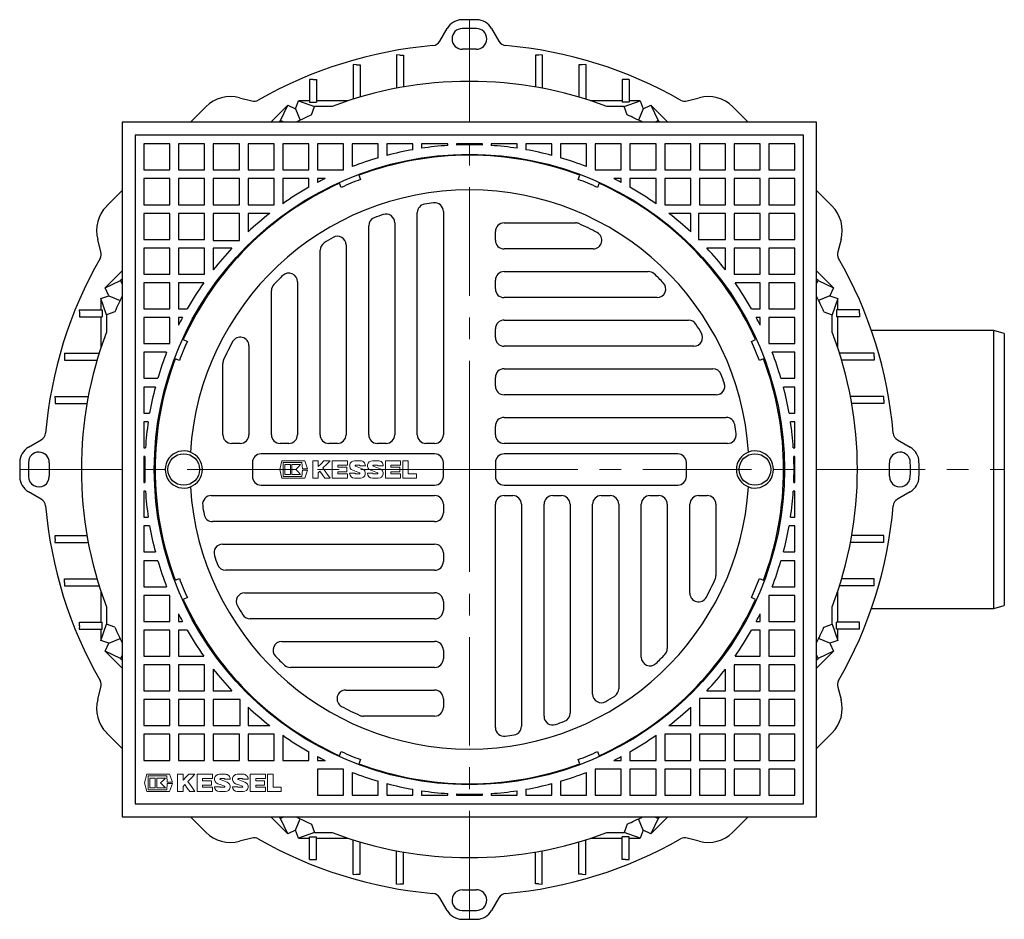
# Model space of a CAD drawing. Units: millimetres. Extents: x 8741 to 11259, y 7941 to 10418.
# Drawn here: x 9741 to 10308, y 7941 to 8459 of the extents above; entities that cross this region are included whole.
import ezdxf

# ---------------------------------------------------------------- set-up
doc = ezdxf.new("R2010")
doc.units = ezdxf.units.MM
doc.header["$LTSCALE"] = 10
doc.linetypes.add('MITTE', pattern=[2, 1.25, -0.25, 0.25, -0.25])

# ---------------------------------------------------------------- blocks, each defined once
blk = doc.blocks.new('KES_Logo 2D 2011')
at = {"color": 0, "linetype": 'ByBlock', "lineweight": -2}
for points in [[(57.7, 20), (5.2, 20), (0, 0), (5.2, -20), (57.7, -20), (64.3, -1.7), (52.3, -1.7), (51.3, -16), (8.3, -16), (8.3, 16), (51.3, 16), (52.3, 1.7), (64.3, 1.7)], [(24.6, -11.2), (24.6, 11.2), (12.1, 11.2), (12.1, -11.2)], [(48.3, -11.2), (42.7, -5.6), (37.1, 0), (42.7, 5.6), (48.3, 11.2), (28.3, 11.2), (28.3, -11.2)], [(102.1, 20), (95.4, 13.3), (88.7, 6.6), (88.7, 20), (76.2, 20), (76.2, -20), (88.7, -20), (88.7, -8), (92.8, -3.9), (98.4, -12), (104, -20), (116.2, -20), (108, -8.2), (99.8, 3.5), (108, 11.7), (116.2, 20)], [(156.2, 10), (156.2, 20), (121.2, 20), (121.2, -20), (156.2, -20), (156.2, -10), (133.7, -10), (133.7, -5), (154.4, -5), (154.4, 5), (133.7, 5), (133.7, 10)], [(278.6, 10), (278.6, 20), (243.6, 20), (243.6, -20), (278.6, -20), (278.6, -10), (256, -10), (256, -5), (276.7, -5), (276.7, 5), (256, 5), (256, 10)], [(315, -10), (296, -10), (296, 20), (283.6, 20), (283.6, -20), (315, -20)]]:
    blk.add_lwpolyline(points, close=True, dxfattribs=at)
for points in [[(197.4, 8.8, 0.414215), (186.2, 20), (172.5, 20, 0.835177), (168.5, -1.8), (176.3, -4.7), (184.1, -7.6, -0.835244), (183.7, -10), (175, -10, -0.414213), (173.7, -8.8), (161.2, -8.8, 0.414207), (172.5, -20), (186.2, -20, 0.835178), (190.1, 1.8), (182.3, 4.7), (174.5, 7.6, -0.835102), (175, 10), (183.7, 10, -0.414146), (184.9, 8.8)], [(238.6, 8.8, 0.414215), (227.3, 20), (213.6, 20, 0.835177), (209.7, -1.8), (217.5, -4.7), (225.3, -7.6, -0.835244), (224.8, -10), (216.1, -10, -0.414213), (214.9, -8.8), (202.4, -8.8, 0.414207), (213.6, -20), (227.3, -20, 0.835178), (231.3, 1.8), (223.5, 4.7), (215.7, 7.6, -0.835102), (216.1, 10), (224.8, 10, -0.414146), (226.1, 8.8)]]:
    blk.add_lwpolyline(points, format="xyb", close=True, dxfattribs=at)
blk = doc.blocks.new('851152A - ds')
at = {"color": 1, "linetype": 'MITTE', "lineweight": 9, "ltscale": 5}
for p, q in [((0, 0), (0, 259)), ((0, 0), (-259, 0)), ((0, -259), (0, 0)), ((0, 0), (308.11, 0))]:
    blk.add_line(p, q, dxfattribs=at)
for p, q in [((-17.06, 246.58), (-12.8, 253.97)), ((12.8, 253.97), (17.06, 246.58)), ((-40, 238.67), (-42, 238.73)), ((-42, 238.73), (-42, 219.52)), ((-40, 238.67), (-38, 238.67)), ((-38, 238.67), (-38, 220.25)), ((40, 238.67), (38, 238.67)), ((38, 238.67), (38, 220.25)), ((42, 238.73), (40, 238.67)), ((42, 238.73), (42, 219.52)), ((-67, 233.17), (-67, 213.22)), ((-65, 233.11), (-67, 233.17)), ((-65, 233.11), (-63, 233.11)), ((-63, 233.11), (-63, 214.44)), ((65, 233.11), (63, 233.11)), ((63, 233.11), (63, 214.44)), ((67, 233.17), (65, 233.11)), ((67, 233.17), (67, 213.22)), ((-92, 224.67), (-92, 211.45)), ((-90, 224.64), (-92, 224.67)), ((-90, 224.64), (-88, 224.64)), ((-88, 224.64), (-88, 211.45)), ((90, 224.64), (88, 224.64)), ((88, 224.64), (88, 211.45)), ((92, 224.67), (90, 224.64)), ((92, 224.67), (92, 211.45)), ((-132.39, 214.09), (-125.36, 212.21)), ((-100.09, 207.7), (-98.41, 212.31)), ((-98.41, 212.31), (-89.12, 209.03)), ((-92, 212.31), (-98.41, 212.31)), ((-92, 211.45), (-88, 211.45)), ((-69.84, 212.31), (-88, 212.31)), ((88, 212.31), (69.84, 212.31)), ((92, 211.45), (88, 211.45)), ((89.12, 209.03), (98.41, 212.31)), ((98.41, 212.31), (92, 212.31)), ((98.41, 212.31), (100.09, 207.7)), ((125.36, 212.21), (132.39, 214.09)), ((-160.62, 200), (-151.71, 208.92)), ((-104.54, 209.77), (-114.31, 200)), ((-108.79, 200.88), (-104.54, 209.77)), ((-104.54, 209.77), (-100.09, 207.7)), ((-100.09, 207.7), (-97.39, 201.17)), ((-90.88, 204.19), (-89.12, 209.03)), ((-79.12, 209.03), (-89.12, 209.03)), ((89.12, 209.03), (79.12, 209.03)), ((90.88, 204.19), (89.12, 209.03)), ((100.09, 207.7), (97.39, 201.17)), ((100.09, 207.7), (104.54, 209.77)), ((104.54, 209.77), (108.79, 200.88)), ((114.31, 200), (104.54, 209.77)), ((151.71, 208.92), (160.62, 200)), ((160.62, 200), (151.71, 208.92)), ((-200, 200), (-200, -200)), ((200, 200), (-200, 200)), ((-108.79, 200.88), (-109.67, 200)), ((-106.89, 200), (-108.79, 200.88)), ((106.89, 200), (108.79, 200.88)), ((109.67, 200), (108.79, 200.88)), ((200, -200), (200, 200)), ((192.5, 192.5), (-192.5, 192.5)), ((-192.5, 192.5), (-192.5, -192.5)), ((-187.5, 187.5), (-187.5, 172.5)), ((-172.5, 187.5), (-187.5, 187.5)), ((-172.5, 172.5), (-172.5, 187.5)), ((-167.5, 187.5), (-167.5, 172.5)), ((-152.5, 187.5), (-167.5, 187.5)), ((-152.5, 172.5), (-152.5, 187.5)), ((-132.5, 187.5), (-147.5, 187.5)), ((-147.5, 187.5), (-147.5, 172.5)), ((-132.5, 172.5), (-132.5, 187.5)), ((-112.5, 187.5), (-127.5, 187.5)), ((-127.5, 187.5), (-127.5, 172.5)), ((-112.5, 172.5), (-112.5, 187.5)), ((-92.5, 187.5), (-107.5, 187.5)), ((-107.5, 187.5), (-107.5, 172.5)), ((-92.5, 172.5), (-92.5, 187.5)), ((-87.5, 187.5), (-87.5, 172.5)), ((-72.5, 187.5), (-87.5, 187.5)), ((-72.5, 172.5), (-72.5, 187.5)), ((-67.5, 187.5), (-67.5, 174.39)), ((-52.5, 187.5), (-67.5, 187.5)), ((-52.5, 179.48), (-52.5, 187.5)), ((-32.5, 187.5), (-47.5, 187.5)), ((-47.5, 187.5), (-47.5, 180.87)), ((-32.5, 184.15), (-32.5, 187.5)), ((-27.5, 187.5), (-27.5, 184.97)), ((-12.5, 187.5), (-27.5, 187.5)), ((-12.5, 186.58), (-12.5, 187.5)), ((-7.5, 187.5), (-7.5, 186.85)), ((7.5, 187.5), (-7.5, 187.5)), ((7.5, 186.85), (7.5, 187.5)), ((12.5, 187.5), (12.5, 186.58)), ((27.5, 187.5), (12.5, 187.5)), ((27.5, 184.97), (27.5, 187.5)), ((47.5, 187.5), (32.5, 187.5)), ((32.5, 187.5), (32.5, 184.15)), ((47.5, 180.87), (47.5, 187.5)), ((67.5, 187.5), (52.5, 187.5)), ((52.5, 187.5), (52.5, 179.48)), ((67.5, 174.39), (67.5, 187.5)), ((87.5, 187.5), (72.5, 187.5)), ((72.5, 187.5), (72.5, 172.5)), ((87.5, 172.5), (87.5, 187.5)), ((107.5, 187.5), (92.5, 187.5)), ((92.5, 187.5), (92.5, 172.5)), ((107.5, 172.5), (107.5, 187.5)), ((127.5, 187.5), (112.5, 187.5)), ((112.5, 187.5), (112.5, 172.5)), ((127.5, 172.5), (127.5, 187.5)), ((132.5, 187.5), (132.5, 172.5)), ((147.5, 187.5), (132.5, 187.5)), ((147.5, 172.5), (147.5, 187.5)), ((152.5, 187.5), (152.5, 172.5)), ((167.5, 187.5), (152.5, 187.5)), ((167.5, 172.5), (167.5, 187.5)), ((172.5, 187.5), (172.5, 172.5)), ((187.5, 187.5), (172.5, 187.5)), ((187.5, 172.5), (187.5, 187.5)), ((192.5, -192.5), (192.5, 192.5)), ((-187.5, 172.5), (-172.5, 172.5)), ((-167.5, 172.5), (-152.5, 172.5)), ((-147.5, 172.5), (-132.5, 172.5)), ((-127.5, 172.5), (-112.5, 172.5)), ((-107.5, 172.5), (-92.5, 172.5)), ((-87.5, 172.5), (-72.5, 172.5)), ((72.5, 172.5), (87.5, 172.5)), ((92.5, 172.5), (107.5, 172.5)), ((112.5, 172.5), (127.5, 172.5)), ((132.5, 172.5), (147.5, 172.5)), ((152.5, 172.5), (167.5, 172.5)), ((172.5, 172.5), (187.5, 172.5)), ((-172.5, 167.5), (-187.5, 167.5)), ((-187.5, 167.5), (-187.5, 152.5)), ((-172.5, 152.5), (-172.5, 167.5)), ((-167.5, 167.5), (-167.5, 152.5)), ((-152.5, 167.5), (-167.5, 167.5)), ((-152.5, 152.5), (-152.5, 167.5)), ((-147.5, 167.5), (-147.5, 152.5)), ((-132.5, 167.5), (-147.5, 167.5)), ((-132.5, 152.5), (-132.5, 167.5)), ((-127.5, 167.5), (-127.5, 152.5)), ((-112.5, 167.5), (-127.5, 167.5)), ((-112.5, 152.5), (-112.5, 167.5)), ((-92.5, 167.5), (-107.5, 167.5)), ((-107.5, 167.5), (-107.5, 153.01)), ((-92.5, 162.52), (-92.5, 167.5)), ((-87.5, 167.5), (-87.5, 165.27)), ((-83.14, 167.5), (-87.5, 167.5)), ((-73.78, 162.43), (-74.77, 164.83)), ((-63.68, 169.43), (-62.69, 167.02)), ((62.69, 167.02), (63.68, 169.43)), ((74.77, 164.83), (73.78, 162.43)), ((87.5, 167.5), (83.14, 167.5)), ((87.5, 165.27), (87.5, 167.5)), ((92.5, 167.5), (92.5, 162.52)), ((107.5, 167.5), (92.5, 167.5)), ((107.5, 153.01), (107.5, 167.5)), ((112.5, 167.5), (112.5, 152.5)), ((127.5, 167.5), (112.5, 167.5)), ((127.5, 152.5), (127.5, 167.5)), ((132.5, 167.5), (132.5, 152.5)), ((147.5, 167.5), (132.5, 167.5)), ((147.5, 152.5), (147.5, 167.5)), ((152.5, 167.5), (152.5, 152.5)), ((167.5, 167.5), (152.5, 167.5)), ((167.5, 152.5), (167.5, 167.5)), ((172.5, 167.5), (172.5, 152.5)), ((187.5, 167.5), (172.5, 167.5)), ((187.5, 152.5), (187.5, 167.5)), ((-208.92, 151.71), (-200, 160.62)), ((-200, 160.62), (-208.92, 151.71)), ((200, 160.62), (208.92, 151.71)), ((-187.5, 152.5), (-172.5, 152.5)), ((-187.5, 147.5), (-187.5, 132.5)), ((-172.5, 147.5), (-187.5, 147.5)), ((-172.5, 132.5), (-172.5, 147.5)), ((-167.5, 152.5), (-152.5, 152.5)), ((-167.5, 147.5), (-167.5, 132.5)), ((-152.5, 147.5), (-167.5, 147.5)), ((-152.5, 132.5), (-152.5, 147.5)), ((-147.5, 152.5), (-132.5, 152.5)), ((-147.5, 147.5), (-147.5, 131.96)), ((-132.5, 147.5), (-147.5, 147.5)), ((-132.5, 131.96), (-132.5, 147.5)), ((-127.5, 152.5), (-112.5, 152.5)), ((-114.95, 147.5), (-127.5, 147.5)), ((-127.5, 147.5), (-127.5, 136.79)), ((-30, 20), (-30, 147.9)), ((-15, 148.66), (-15, 20)), ((112.5, 152.5), (127.5, 152.5)), ((127.5, 147.5), (114.95, 147.5)), ((127.5, 136.79), (127.5, 147.5)), ((131.96, 147.5), (131.96, 132.5)), ((147.5, 147.5), (131.96, 147.5)), ((132.5, 152.5), (147.5, 152.5)), ((147.5, 132.5), (147.5, 147.5)), ((152.5, 152.5), (167.5, 152.5)), ((152.5, 147.5), (152.5, 132.5)), ((167.5, 147.5), (152.5, 147.5)), ((167.5, 132.5), (167.5, 147.5)), ((172.5, 152.5), (187.5, 152.5)), ((172.5, 147.5), (172.5, 132.5)), ((187.5, 147.5), (172.5, 147.5)), ((187.5, 132.5), (187.5, 147.5)), ((-43, 142.11), (-43, 20)), ((20, 142), (61.08, 142)), ((-58, 20), (-58, 140.32)), ((15, 132), (15, 137)), ((-212.21, 125.36), (-214.09, 132.39)), ((-187.5, 132.5), (-172.5, 132.5)), ((-167.5, 132.5), (-152.5, 132.5)), ((-147.5, 131.96), (-132.5, 131.96)), ((131.96, 132.5), (147.5, 132.5)), ((152.5, 132.5), (167.5, 132.5)), ((172.5, 132.5), (187.5, 132.5)), ((214.09, 132.39), (212.21, 125.36)), ((-187.5, 127.5), (-187.5, 112.5)), ((-172.5, 127.5), (-187.5, 127.5)), ((-172.5, 112.5), (-172.5, 127.5)), ((-167.5, 127.5), (-167.5, 112.5)), ((-152.5, 127.5), (-167.5, 127.5)), ((-152.5, 112.5), (-152.5, 127.5)), ((-136.79, 127.5), (-147.5, 127.5)), ((-147.5, 127.5), (-147.5, 114.95)), ((-86, 20), (-86, 126.25)), ((-71, 129.32), (-71, 20)), ((71.25, 127), (20, 127)), ((147.5, 127.5), (136.79, 127.5)), ((147.5, 114.95), (147.5, 127.5)), ((167.5, 127.5), (152.5, 127.5)), ((152.5, 127.5), (152.5, 112.5)), ((167.5, 112.5), (167.5, 127.5)), ((187.5, 127.5), (172.5, 127.5)), ((172.5, 127.5), (172.5, 112.5)), ((187.5, 112.5), (187.5, 127.5)), ((-200, 114.31), (-209.77, 104.54)), ((20, 114), (103.05, 114)), ((209.77, 104.54), (200, 114.31)), ((-209.77, 104.54), (-200.88, 108.79)), ((-200, 109.67), (-200.88, 108.79)), ((-200, 106.89), (-200.88, 108.79)), ((-187.5, 112.5), (-172.5, 112.5)), ((-167.5, 112.5), (-152.5, 112.5)), ((-99, 108.09), (-99, 20)), ((15, 104), (15, 109)), ((152.5, 112.5), (167.5, 112.5)), ((172.5, 112.5), (187.5, 112.5)), ((200.88, 108.79), (200, 109.67)), ((200, 106.89), (200.88, 108.79)), ((200.88, 108.79), (209.77, 104.54)), ((-207.7, 100.09), (-209.77, 104.54)), ((-187.5, 107.5), (-187.5, 92.5)), ((-172.5, 107.5), (-187.5, 107.5)), ((-172.5, 92.5), (-172.5, 107.5)), ((-167.5, 107.5), (-167.5, 92.5)), ((-153.01, 107.5), (-167.5, 107.5)), ((-114, 20), (-114, 103.05)), ((167.5, 107.5), (153.01, 107.5)), ((167.5, 92.5), (167.5, 107.5)), ((172.5, 107.5), (172.5, 92.5)), ((187.5, 107.5), (172.5, 107.5)), ((187.5, 92.5), (187.5, 107.5)), ((209.77, 104.54), (207.7, 100.09)), ((-212.31, 98.41), (-207.7, 100.09)), ((-212.31, 98.41), (-212.31, 92)), ((-209.03, 89.12), (-212.31, 98.41)), ((-207.7, 100.09), (-201.17, 97.39)), ((108.09, 99), (20, 99)), ((207.7, 100.09), (201.17, 97.39)), ((207.7, 100.09), (212.31, 98.41)), ((212.31, 98.41), (209.03, 89.12)), ((212.31, 92), (212.31, 98.41)), ((-224.67, 92), (-224.64, 90)), ((-224.67, 92), (-211.45, 92)), ((-211.45, 92), (-211.45, 88)), ((-204.19, 90.88), (-209.03, 89.12)), ((-187.5, 92.5), (-172.5, 92.5)), ((-167.5, 92.5), (-162.52, 92.5)), ((162.52, 92.5), (167.5, 92.5)), ((172.5, 92.5), (187.5, 92.5)), ((204.19, 90.88), (209.03, 89.12)), ((211.45, 92), (211.45, 88)), ((224.67, 92), (211.45, 92)), ((224.64, 90), (224.67, 92)), ((-224.64, 90), (-224.64, 88)), ((-224.64, 88), (-211.45, 88)), ((-212.31, 88), (-212.31, 69.84)), ((-209.03, 89.12), (-209.03, 79.12)), ((-187.5, 87.5), (-187.5, 72.5)), ((-172.5, 87.5), (-187.5, 87.5)), ((-172.5, 72.5), (-172.5, 87.5)), ((-165.27, 87.5), (-167.5, 87.5)), ((-167.5, 87.5), (-167.5, 83.14)), ((20, 86), (126.25, 86)), ((167.5, 87.5), (165.27, 87.5)), ((167.5, 83.14), (167.5, 87.5)), ((172.5, 87.5), (172.5, 72.5)), ((187.5, 87.5), (172.5, 87.5)), ((187.5, 72.5), (187.5, 87.5)), ((209.03, 79.12), (209.03, 89.12)), ((224.64, 88), (211.45, 88)), ((212.31, 69.84), (212.31, 88)), ((224.64, 90), (224.64, 88)), ((15, 76), (15, 81)), ((302.11, 80), (231.57, 80)), ((308.11, 78.39), (302.11, 80)), ((302.11, -80), (302.11, 80)), ((-164.83, 74.77), (-162.43, 73.78)), ((162.43, 73.78), (164.83, 74.77)), ((308.11, 78.39), (308.11, -78.39)), ((-187.5, 72.5), (-172.5, 72.5)), ((-127, 71.25), (-127, 20)), ((129.32, 71), (20, 71)), ((172.5, 72.5), (187.5, 72.5)), ((-233.17, 67), (-233.11, 65)), ((-233.17, 67), (-213.22, 67)), ((-233.11, 65), (-233.11, 63)), ((-233.11, 63), (-214.44, 63)), ((-187.5, 67.5), (-187.5, 52.5)), ((-174.39, 67.5), (-187.5, 67.5)), ((-167.02, 62.69), (-169.43, 63.68)), ((169.43, 63.68), (167.02, 62.69)), ((187.5, 67.5), (174.39, 67.5)), ((187.5, 52.5), (187.5, 67.5)), ((233.17, 67), (213.22, 67)), ((233.11, 63), (214.44, 63)), ((233.11, 65), (233.17, 67)), ((233.11, 65), (233.11, 63)), ((-142, 20), (-142, 61.08)), ((20, 58), (140.32, 58)), ((-187.5, 52.5), (-179.48, 52.5)), ((15, 48), (15, 53)), ((179.48, 52.5), (187.5, 52.5)), ((-180.87, 47.5), (-187.5, 47.5)), ((-187.5, 47.5), (-187.5, 32.5)), ((187.5, 47.5), (180.87, 47.5)), ((187.5, 32.5), (187.5, 47.5)), ((-238.73, 42), (-238.67, 40)), ((-238.73, 42), (-219.52, 42)), ((-238.67, 40), (-238.67, 38)), ((142.11, 43), (20, 43)), ((238.73, 42), (219.52, 42)), ((238.67, 40), (238.73, 42)), ((238.67, 40), (238.67, 38)), ((-238.67, 38), (-220.25, 38)), ((238.67, 38), (220.25, 38)), ((-187.5, 32.5), (-184.15, 32.5)), ((20, 30), (147.9, 30)), ((184.15, 32.5), (187.5, 32.5)), ((-184.97, 27.5), (-187.5, 27.5)), ((-187.5, 27.5), (-187.5, 12.5)), ((15, 20), (15, 25)), ((187.5, 27.5), (184.97, 27.5)), ((187.5, 12.5), (187.5, 27.5)), ((-253.97, 12.8), (-246.58, 17.06)), ((246.58, 17.06), (253.97, 12.8)), ((-187.5, 12.5), (-186.58, 12.5)), ((-132, 15), (-137, 15)), ((-104, 15), (-109, 15)), ((-76, 15), (-81, 15)), ((-48, 15), (-53, 15)), ((-20, 15), (-25, 15)), ((148.66, 15), (20, 15)), ((186.58, 12.5), (187.5, 12.5)), ((-187.5, 7.5), (-187.5, -7.5)), ((-186.85, 7.5), (-187.5, 7.5)), ((-20, 9), (-120, 9)), ((120, 9), (20, 9)), ((187.5, 7.5), (186.85, 7.5)), ((187.5, -7.5), (187.5, 7.5)), ((-125, 4), (-125, -4)), ((-15, -4), (-15, 4)), ((15, 4), (15, -4)), ((125, -4), (125, 4)), ((-187.5, -7.5), (-186.85, -7.5)), ((-120, -9), (-20, -9)), ((20, -9), (120, -9)), ((186.85, -7.5), (187.5, -7.5)), ((-246.58, -17.06), (-253.97, -12.8)), ((-187.5, -12.5), (-187.5, -27.5)), ((-186.58, -12.5), (-187.5, -12.5)), ((-148.66, -15), (-20, -15)), ((20, -15), (25, -15)), ((48, -15), (53, -15)), ((76, -15), (81, -15)), ((104, -15), (109, -15)), ((132, -15), (137, -15)), ((187.5, -12.5), (186.58, -12.5)), ((187.5, -27.5), (187.5, -12.5)), ((253.97, -12.8), (246.58, -17.06)), ((-15, -20), (-15, -25)), ((15, -148.66), (15, -20)), ((30, -20), (30, -147.9)), ((43, -142.11), (43, -20)), ((58, -20), (58, -140.32)), ((71, -129.32), (71, -20)), ((86, -20), (86, -126.25)), ((99, -108.09), (99, -20)), ((114, -20), (114, -103.05)), ((127, -71.25), (127, -20)), ((142, -20), (142, -61.08)), ((-187.5, -27.5), (-184.97, -27.5)), ((184.97, -27.5), (187.5, -27.5)), ((-187.5, -32.5), (-187.5, -47.5)), ((-184.15, -32.5), (-187.5, -32.5)), ((-20, -30), (-147.9, -30)), ((187.5, -32.5), (184.15, -32.5)), ((187.5, -47.5), (187.5, -32.5)), ((-238.67, -40), (-238.67, -38)), ((-238.67, -38), (-220.25, -38)), ((238.67, -38), (220.25, -38)), ((238.67, -40), (238.67, -38)), ((-238.67, -40), (-238.73, -42)), ((-238.73, -42), (-219.52, -42)), ((-142.11, -43), (-20, -43)), ((238.73, -42), (219.52, -42)), ((238.73, -42), (238.67, -40)), ((-187.5, -47.5), (-180.87, -47.5)), ((-15, -48), (-15, -53)), ((180.87, -47.5), (187.5, -47.5)), ((-187.5, -52.5), (-187.5, -67.5)), ((-179.48, -52.5), (-187.5, -52.5)), ((187.5, -52.5), (179.48, -52.5)), ((187.5, -67.5), (187.5, -52.5)), ((-20, -58), (-140.32, -58)), ((-233.11, -65), (-233.17, -67)), ((-233.17, -67), (-213.22, -67)), ((-233.11, -65), (-233.11, -63)), ((-233.11, -63), (-214.44, -63)), ((-187.5, -67.5), (-174.39, -67.5)), ((-169.43, -63.68), (-167.02, -62.69)), ((167.02, -62.69), (169.43, -63.68)), ((174.39, -67.5), (187.5, -67.5)), ((233.17, -67), (213.22, -67)), ((233.11, -63), (214.44, -63)), ((233.11, -65), (233.11, -63)), ((233.17, -67), (233.11, -65)), ((-212.31, -69.84), (-212.31, -88)), ((-172.5, -72.5), (-187.5, -72.5)), ((-187.5, -72.5), (-187.5, -87.5)), ((-172.5, -87.5), (-172.5, -72.5)), ((-129.32, -71), (-20, -71)), ((172.5, -72.5), (172.5, -87.5)), ((187.5, -72.5), (172.5, -72.5)), ((187.5, -87.5), (187.5, -72.5)), ((212.31, -88), (212.31, -69.84)), ((-209.03, -79.12), (-209.03, -89.12)), ((-162.43, -73.78), (-164.83, -74.77)), ((-15, -76), (-15, -81)), ((164.83, -74.77), (162.43, -73.78)), ((209.03, -89.12), (209.03, -79.12)), ((302.11, -80), (308.11, -78.39)), ((-167.5, -83.14), (-167.5, -87.5)), ((167.5, -87.5), (167.5, -83.14)), ((231.57, -80), (302.11, -80)), ((-224.64, -90), (-224.67, -92)), ((-224.64, -90), (-224.64, -88)), ((-224.64, -88), (-211.45, -88)), ((-212.31, -98.41), (-209.03, -89.12)), ((-211.45, -92), (-211.45, -88)), ((-204.19, -90.88), (-209.03, -89.12)), ((-187.5, -87.5), (-172.5, -87.5)), ((-167.5, -87.5), (-165.27, -87.5)), ((-20, -86), (-126.25, -86)), ((165.27, -87.5), (167.5, -87.5)), ((172.5, -87.5), (187.5, -87.5)), ((204.19, -90.88), (209.03, -89.12)), ((209.03, -89.12), (212.31, -98.41)), ((211.45, -92), (211.45, -88)), ((224.64, -88), (211.45, -88)), ((224.64, -90), (224.64, -88)), ((224.67, -92), (224.64, -90)), ((-224.67, -92), (-211.45, -92)), ((-212.31, -92), (-212.31, -98.41)), ((-172.5, -92.5), (-187.5, -92.5)), ((-187.5, -92.5), (-187.5, -107.5)), ((-172.5, -107.5), (-172.5, -92.5)), ((-162.52, -92.5), (-167.5, -92.5)), ((-167.5, -92.5), (-167.5, -107.5)), ((167.5, -92.5), (162.52, -92.5)), ((167.5, -107.5), (167.5, -92.5)), ((172.5, -92.5), (172.5, -107.5)), ((187.5, -92.5), (172.5, -92.5)), ((187.5, -107.5), (187.5, -92.5)), ((224.67, -92), (211.45, -92)), ((212.31, -98.41), (212.31, -92)), ((-207.7, -100.09), (-212.31, -98.41)), ((-209.77, -104.54), (-207.7, -100.09)), ((-207.7, -100.09), (-201.17, -97.39)), ((-108.09, -99), (-20, -99)), ((207.7, -100.09), (201.17, -97.39)), ((212.31, -98.41), (207.7, -100.09)), ((207.7, -100.09), (209.77, -104.54)), ((-200.88, -108.79), (-209.77, -104.54)), ((-209.77, -104.54), (-200, -114.31)), ((-200, -106.89), (-200.88, -108.79)), ((-187.5, -107.5), (-172.5, -107.5)), ((-167.5, -107.5), (-153.01, -107.5)), ((-15, -104), (-15, -109)), ((153.01, -107.5), (167.5, -107.5)), ((172.5, -107.5), (187.5, -107.5)), ((200, -114.31), (209.77, -104.54)), ((200, -106.89), (200.88, -108.79)), ((209.77, -104.54), (200.88, -108.79)), ((-200.88, -108.79), (-200, -109.67)), ((-187.5, -112.5), (-187.5, -127.5)), ((-172.5, -112.5), (-187.5, -112.5)), ((-172.5, -127.5), (-172.5, -112.5)), ((-152.5, -112.5), (-167.5, -112.5)), ((-167.5, -112.5), (-167.5, -127.5)), ((-152.5, -127.5), (-152.5, -112.5)), ((167.5, -112.5), (152.5, -112.5)), ((152.5, -112.5), (152.5, -127.5)), ((167.5, -127.5), (167.5, -112.5)), ((187.5, -112.5), (172.5, -112.5)), ((172.5, -112.5), (172.5, -127.5)), ((187.5, -127.5), (187.5, -112.5)), ((200, -109.67), (200.88, -108.79)), ((-147.5, -114.95), (-147.5, -127.5)), ((-20, -114), (-103.05, -114)), ((147.5, -127.5), (147.5, -114.95)), ((-214.09, -132.39), (-212.21, -125.36)), ((-187.5, -127.5), (-172.5, -127.5)), ((-167.5, -127.5), (-152.5, -127.5)), ((-147.5, -127.5), (-136.79, -127.5)), ((-71.25, -127), (-20, -127)), ((136.79, -127.5), (147.5, -127.5)), ((152.5, -127.5), (167.5, -127.5)), ((172.5, -127.5), (187.5, -127.5)), ((212.21, -125.36), (214.09, -132.39)), ((-172.5, -132.5), (-187.5, -132.5)), ((-187.5, -132.5), (-187.5, -147.5)), ((-172.5, -147.5), (-172.5, -132.5)), ((-152.5, -132.5), (-167.5, -132.5)), ((-167.5, -132.5), (-167.5, -147.5)), ((-152.5, -147.5), (-152.5, -132.5)), ((-147.5, -132.5), (-147.5, -147.5)), ((-131.96, -132.5), (-147.5, -132.5)), ((-131.96, -147.5), (-131.96, -132.5)), ((-15, -132), (-15, -137)), ((132.5, -131.96), (132.5, -147.5)), ((147.5, -131.96), (132.5, -131.96)), ((147.5, -147.5), (147.5, -131.96)), ((152.5, -132.5), (152.5, -147.5)), ((167.5, -132.5), (152.5, -132.5)), ((167.5, -147.5), (167.5, -132.5)), ((172.5, -132.5), (172.5, -147.5)), ((187.5, -132.5), (172.5, -132.5)), ((187.5, -147.5), (187.5, -132.5)), ((-127.5, -136.79), (-127.5, -147.5)), ((127.5, -147.5), (127.5, -136.79)), ((-20, -142), (-61.08, -142)), ((-200, -160.62), (-208.92, -151.71)), ((-187.5, -147.5), (-172.5, -147.5)), ((-172.5, -152.5), (-187.5, -152.5)), ((-187.5, -152.5), (-187.5, -167.5)), ((-172.5, -167.5), (-172.5, -152.5)), ((-167.5, -147.5), (-152.5, -147.5)), ((-152.5, -152.5), (-167.5, -152.5)), ((-167.5, -152.5), (-167.5, -167.5)), ((-152.5, -167.5), (-152.5, -152.5)), ((-147.5, -147.5), (-131.96, -147.5)), ((-132.5, -152.5), (-147.5, -152.5)), ((-147.5, -152.5), (-147.5, -167.5)), ((-132.5, -167.5), (-132.5, -152.5)), ((-127.5, -147.5), (-114.95, -147.5)), ((-112.5, -152.5), (-127.5, -152.5)), ((-127.5, -152.5), (-127.5, -167.5)), ((-112.5, -167.5), (-112.5, -152.5)), ((-107.5, -153.01), (-107.5, -167.5)), ((107.5, -167.5), (107.5, -153.01)), ((127.5, -152.5), (112.5, -152.5)), ((112.5, -152.5), (112.5, -167.5)), ((114.95, -147.5), (127.5, -147.5)), ((127.5, -167.5), (127.5, -152.5)), ((132.5, -147.5), (147.5, -147.5)), ((147.5, -152.5), (132.5, -152.5)), ((132.5, -152.5), (132.5, -167.5)), ((147.5, -167.5), (147.5, -152.5)), ((152.5, -147.5), (167.5, -147.5)), ((152.5, -152.5), (152.5, -167.5)), ((167.5, -152.5), (152.5, -152.5)), ((167.5, -167.5), (167.5, -152.5)), ((172.5, -147.5), (187.5, -147.5)), ((172.5, -152.5), (172.5, -167.5)), ((187.5, -152.5), (172.5, -152.5)), ((187.5, -167.5), (187.5, -152.5)), ((208.92, -151.71), (200, -160.62)), ((200, -160.62), (208.92, -151.71)), ((-92.5, -167.5), (-92.5, -162.52)), ((-74.77, -164.83), (-73.78, -162.43)), ((73.78, -162.43), (74.77, -164.83)), ((92.5, -162.52), (92.5, -167.5)), ((-187.5, -167.5), (-172.5, -167.5)), ((-167.5, -167.5), (-152.5, -167.5)), ((-147.5, -167.5), (-132.5, -167.5)), ((-127.5, -167.5), (-112.5, -167.5)), ((-107.5, -167.5), (-92.5, -167.5)), ((-87.5, -165.27), (-87.5, -167.5)), ((-87.5, -167.5), (-83.14, -167.5)), ((-62.69, -167.02), (-63.68, -169.43)), ((63.68, -169.43), (62.69, -167.02)), ((83.14, -167.5), (87.5, -167.5)), ((87.5, -167.5), (87.5, -165.27)), ((92.5, -167.5), (107.5, -167.5)), ((112.5, -167.5), (127.5, -167.5)), ((132.5, -167.5), (147.5, -167.5)), ((152.5, -167.5), (167.5, -167.5)), ((172.5, -167.5), (187.5, -167.5)), ((-72.5, -172.5), (-87.5, -172.5)), ((-87.5, -172.5), (-87.5, -187.5)), ((-72.5, -187.5), (-72.5, -172.5)), ((-67.5, -174.39), (-67.5, -187.5)), ((67.5, -187.5), (67.5, -174.39)), ((72.5, -172.5), (72.5, -187.5)), ((87.5, -172.5), (72.5, -172.5)), ((87.5, -187.5), (87.5, -172.5)), ((92.5, -172.5), (92.5, -187.5)), ((107.5, -172.5), (92.5, -172.5)), ((107.5, -187.5), (107.5, -172.5)), ((112.5, -172.5), (112.5, -187.5)), ((127.5, -172.5), (112.5, -172.5)), ((127.5, -187.5), (127.5, -172.5)), ((132.5, -172.5), (132.5, -187.5)), ((147.5, -172.5), (132.5, -172.5)), ((147.5, -187.5), (147.5, -172.5)), ((152.5, -172.5), (152.5, -187.5)), ((167.5, -172.5), (152.5, -172.5)), ((167.5, -187.5), (167.5, -172.5)), ((187.5, -172.5), (172.5, -172.5)), ((172.5, -172.5), (172.5, -187.5)), ((187.5, -187.5), (187.5, -172.5)), ((-52.5, -187.5), (-52.5, -179.48)), ((-47.5, -180.87), (-47.5, -187.5)), ((47.5, -187.5), (47.5, -180.87)), ((52.5, -179.48), (52.5, -187.5)), ((-32.5, -187.5), (-32.5, -184.15)), ((-27.5, -184.97), (-27.5, -187.5)), ((-12.5, -187.5), (-12.5, -186.58)), ((-7.5, -186.85), (-7.5, -187.5)), ((7.5, -187.5), (7.5, -186.85)), ((12.5, -186.58), (12.5, -187.5)), ((27.5, -187.5), (27.5, -184.97)), ((32.5, -184.15), (32.5, -187.5)), ((-192.5, -192.5), (192.5, -192.5)), ((-87.5, -187.5), (-72.5, -187.5)), ((-67.5, -187.5), (-52.5, -187.5)), ((-47.5, -187.5), (-32.5, -187.5)), ((-27.5, -187.5), (-12.5, -187.5)), ((-7.5, -187.5), (7.5, -187.5)), ((12.5, -187.5), (27.5, -187.5)), ((32.5, -187.5), (47.5, -187.5)), ((52.5, -187.5), (67.5, -187.5)), ((72.5, -187.5), (87.5, -187.5)), ((92.5, -187.5), (107.5, -187.5)), ((112.5, -187.5), (127.5, -187.5)), ((132.5, -187.5), (147.5, -187.5)), ((152.5, -187.5), (167.5, -187.5)), ((172.5, -187.5), (187.5, -187.5)), ((-200, -200), (200, -200)), ((-151.71, -208.92), (-160.62, -200)), ((-160.62, -200), (-151.71, -208.92)), ((-114.31, -200), (-104.54, -209.77)), ((-109.67, -200), (-108.79, -200.88)), ((-106.89, -200), (-108.79, -200.88)), ((-104.54, -209.77), (-108.79, -200.88)), ((-100.09, -207.7), (-97.39, -201.17)), ((100.09, -207.7), (97.39, -201.17)), ((104.54, -209.77), (114.31, -200)), ((108.79, -200.88), (104.54, -209.77)), ((106.89, -200), (108.79, -200.88)), ((108.79, -200.88), (109.67, -200)), ((160.62, -200), (151.71, -208.92)), ((-100.09, -207.7), (-104.54, -209.77)), ((-98.41, -212.31), (-100.09, -207.7)), ((-89.12, -209.03), (-98.41, -212.31)), ((-90.88, -204.19), (-89.12, -209.03)), ((-89.12, -209.03), (-79.12, -209.03)), ((79.12, -209.03), (89.12, -209.03)), ((90.88, -204.19), (89.12, -209.03)), ((98.41, -212.31), (89.12, -209.03)), ((100.09, -207.7), (98.41, -212.31)), ((104.54, -209.77), (100.09, -207.7)), ((-125.36, -212.21), (-132.39, -214.09)), ((-98.41, -212.31), (-92, -212.31)), ((-92, -211.45), (-88, -211.45)), ((-92, -224.67), (-92, -211.45)), ((-88, -224.64), (-88, -211.45)), ((-88, -212.31), (-69.84, -212.31)), ((-67, -233.17), (-67, -213.22)), ((-63, -233.11), (-63, -214.44)), ((63, -233.11), (63, -214.44)), ((67, -233.17), (67, -213.22)), ((69.84, -212.31), (88, -212.31)), ((92, -211.45), (88, -211.45)), ((88, -224.64), (88, -211.45)), ((92, -224.67), (92, -211.45)), ((92, -212.31), (98.41, -212.31)), ((132.39, -214.09), (125.36, -212.21)), ((-42, -238.73), (-42, -219.52)), ((-38, -238.67), (-38, -220.25)), ((38, -238.67), (38, -220.25)), ((42, -238.73), (42, -219.52)), ((-92, -224.67), (-90, -224.64)), ((-90, -224.64), (-88, -224.64)), ((90, -224.64), (88, -224.64)), ((90, -224.64), (92, -224.67)), ((-67, -233.17), (-65, -233.11)), ((-65, -233.11), (-63, -233.11)), ((65, -233.11), (63, -233.11)), ((65, -233.11), (67, -233.17)), ((-42, -238.73), (-40, -238.67)), ((-40, -238.67), (-38, -238.67)), ((40, -238.67), (38, -238.67)), ((40, -238.67), (42, -238.73)), ((-12.8, -253.97), (-17.06, -246.58)), ((17.06, -246.58), (12.8, -253.97))]:
    blk.add_line(p, q)
for centre, radius in [((0, 0), 181.5), ((-164.5, 0), 9.1), ((164.5, 0), 9.1)]:
    blk.add_circle(centre, radius)
for centre, radius, start, end in [((-4.13, 248.97), 10, 90.9515, 150), ((0, 0), 259, 89.0485, 90.9515), ((4.13, 248.97), 10, 30, 89.0485), ((-4, 247.97), 6, 90.9242, 270.9242), ((0, 0), 254, 89.0758, 90.9242), ((4, 247.97), 6, 269.0758, 89.0758), ((0, 0), 245, 94.9076, 119.7542), ((-21.39, 249.08), 5, 274.9076, 330), ((21.39, 249.08), 5, 210, 265.0924), ((0, 0), 245, 60.2458, 85.0924), ((0, 0), 242, 89.0758, 90.9242), ((0, 0), 223.5, 69.2677, 110.7323), ((-137.57, 194.77), 20, 75, 135), ((-124.07, 217.04), 5, 255, 299.7542), ((124.07, 217.04), 5, 240.2458, 285), ((137.57, 194.77), 20, 45, 105), ((0, 0), 223.5, 113.9941, 116.5102), ((0, 0), 223.5, 63.4898, 66.0059), ((0, 0), 187, 100.0086, 104.715), ((0, 0), 187, 93.8328, 98.4565), ((0, 0), 187, 87.7014, 92.2986), ((0, 0), 187, 81.5435, 86.1672), ((0, 0), 187, 75.285, 79.9914), ((0, 0), 187, 106.3049, 111.1593), ((0, 0), 181, 69.3997, 110.6003), ((0, 0), 187, 68.8407, 73.6951), ((0, 0), 181, 114.3997, 155.6003), ((0, 0), 187, 116.3987, 117.899), ((0, 0), 178.4, 110.5726, 114.4274), ((0, 0), 178.4, 65.5726, 69.4274), ((0, 0), 181, 24.3997, 65.6003), ((0, 0), 187, 62.101, 63.6013), ((0, 0), 161, 3.5605, 176.4395), ((0, 0), 187, 119.6468, 125.0903), ((0, 0), 187, 54.9097, 60.3532), ((0, 0), 155, 97.6623, 99.5941), ((-20, 148.66), 5, 0, 97.6623), ((-194.77, 137.57), 20, 135, 195), ((0, 0), 187, 127.9293, 132.9859), ((-25, 147.9), 5, 99.5941, 180), ((0, 0), 187, 47.0141, 52.0707), ((194.77, 137.57), 20, 345, 45), ((-53, 140.32), 5, 110.6913, 180), ((0, 0), 155, 108.6629, 110.6913), ((-48, 142.11), 5, 0, 108.6629), ((20, 137), 5, 90, 180), ((61.08, 137), 5, 65.9701, 90), ((0, 0), 155, 61.6424, 65.9701), ((71.25, 132), 5, 270, 61.6424), ((-81, 126.25), 5, 122.6836, 180), ((0, 0), 155, 120.4421, 122.6836), ((-76, 129.32), 5, 0, 120.4421), ((20, 132), 5, 180, 270), ((-217.04, 124.07), 5, 330.2458, 15), ((0, 0), 187, 137.0141, 142.0707), ((0, 0), 187, 37.9293, 42.9859), ((217.04, 124.07), 5, 165, 209.7542), ((0, 0), 245, 150.2458, 175.0924), ((0, 0), 245, 4.9076, 29.7542), ((20, 109), 5, 90, 180), ((103.05, 109), 5, 46.6077, 90), ((0, 0), 155, 133.8946, 136.6077), ((-104, 108.09), 5, 0, 133.8946), ((0, 0), 155, 43.8946, 46.6077), ((0, 0), 187, 144.9097, 150.3532), ((-109, 103.05), 5, 136.6077, 180), ((20, 104), 5, 180, 270), ((108.09, 104), 5, 270, 43.8946), ((0, 0), 187, 29.6468, 35.0903), ((0, 0), 223.5, 153.4898, 156.0059), ((0, 0), 223.5, 23.9941, 26.5102), ((0, 0), 187, 152.101, 153.6013), ((20, 81), 5, 90, 180), ((126.25, 81), 5, 32.6836, 90), ((0, 0), 187, 26.3987, 27.899), ((0, 0), 155, 30.4421, 32.6836), ((0, 0), 223.5, 159.2677, 200.7323), ((0, 0), 178.4, 155.5726, 159.4274), ((-132, 71.25), 5, 0, 151.6424), ((20, 76), 5, 180, 270), ((129.32, 76), 5, 270, 30.4421), ((0, 0), 178.4, 20.5726, 24.4274), ((0, 0), 223.5, 339.2677, 20.7323), ((0, 0), 155, 151.6424, 155.9701), ((0, 0), 181, 159.3997, 200.6003), ((0, 0), 187, 158.8407, 163.6951), ((-137, 61.08), 5, 155.9701, 180), ((0, 0), 181, 339.3997, 20.6003), ((0, 0), 187, 16.3049, 21.1593), ((20, 53), 5, 90, 180), ((140.32, 53), 5, 20.6913, 90), ((0, 0), 155, 18.6629, 20.6913), ((0, 0), 187, 165.285, 169.9914), ((20, 48), 5, 180, 270), ((142.11, 48), 5, 270, 18.6629), ((0, 0), 187, 10.0086, 14.715), ((20, 25), 5, 90, 180), ((147.9, 25), 5, 9.5941, 90), ((0, 0), 187, 171.5435, 176.1672), ((0, 0), 155, 7.6623, 9.5941), ((0, 0), 187, 3.8328, 8.4565), ((-249.08, 21.39), 5, 300, 355.0924), ((-137, 20), 5, 180, 270), ((-132, 20), 5, 270, 0), ((-109, 20), 5, 180, 270), ((-104, 20), 5, 270, 0), ((-81, 20), 5, 180, 270), ((-76, 20), 5, 270, 0), ((-53, 20), 5, 180, 270), ((-48, 20), 5, 270, 0), ((-25, 20), 5, 180, 270), ((-20, 20), 5, 270, 0), ((20, 20), 5, 180, 270), ((148.66, 20), 5, 270, 7.6623), ((249.08, 21.39), 5, 184.9076, 240), ((-248.97, 4.13), 10, 120, 179.0485), ((248.97, 4.13), 10, 0.9515, 60), ((-247.97, 4), 6, 359.0758, 179.0758), ((0, 0), 187, 177.7014, 182.2986), ((-164.5, 0), 10.7, 69.1363, 290.8637), ((-164.5, 0), 10.7, 290.8637, 69.1363), ((-120, 4), 5, 90, 180), ((-20, 4), 5, 0, 90), ((20, 4), 5, 90, 180), ((120, 4), 5, 0, 90), ((164.5, 0), 10.7, 110.8637, 249.1363), ((164.5, 0), 10.7, 249.1363, 110.8637), ((0, 0), 187, 357.7014, 2.2986), ((247.97, 4), 6, 0.9242, 180.9242), ((0, 0), 259, 179.0485, 180.9515), ((0, 0), 254, 179.0758, 180.9242), ((0, 0), 242, 179.0758, 180.9242), ((0, 0), 242, 359.0758, 0.9242), ((0, 0), 254, 359.0758, 0.9242), ((0, 0), 259, 359.0485, 0.9515), ((-248.97, -4.13), 10, 180.9515, 240), ((-247.97, -4), 6, 180.9242, 0.9242), ((-120, -4), 5, 180, 270), ((-20, -4), 5, 270, 0), ((20, -4), 5, 180, 270), ((120, -4), 5, 270, 0), ((247.97, -4), 6, 179.0758, 359.0758), ((248.97, -4.13), 10, 300, 359.0485), ((0, 0), 161, 183.5605, 356.4395), ((0, 0), 187, 183.8328, 188.4565), ((-148.66, -20), 5, 90, 187.6623), ((-20, -20), 5, 0, 90), ((20, -20), 5, 90, 180), ((25, -20), 5, 0, 90), ((48, -20), 5, 90, 180), ((53, -20), 5, 0, 90), ((76, -20), 5, 90, 180), ((81, -20), 5, 0, 90), ((104, -20), 5, 90, 180), ((109, -20), 5, 0, 90), ((132, -20), 5, 90, 180), ((137, -20), 5, 0, 90), ((0, 0), 187, 351.5435, 356.1672), ((-249.08, -21.39), 5, 4.9076, 60), ((0, 0), 245, 184.9076, 209.7542), ((0, 0), 155, 187.6623, 189.5941), ((0, 0), 245, 330.2458, 355.0924), ((249.08, -21.39), 5, 120, 175.0924), ((-147.9, -25), 5, 189.5941, 270), ((-20, -25), 5, 270, 0), ((0, 0), 187, 190.0086, 194.715), ((0, 0), 187, 345.285, 349.9914), ((-142.11, -48), 5, 90, 198.6629), ((-20, -48), 5, 0, 90), ((0, 0), 155, 198.6629, 200.6913), ((0, 0), 187, 196.3049, 201.1593), ((-140.32, -53), 5, 200.6913, 270), ((-20, -53), 5, 270, 0), ((0, 0), 187, 338.8407, 343.6951), ((137, -61.08), 5, 335.9701, 0), ((0, 0), 178.4, 200.5726, 204.4274), ((0, 0), 155, 331.6424, 335.9701), ((0, 0), 178.4, 335.5726, 339.4274), ((-129.32, -76), 5, 90, 210.4421), ((-20, -76), 5, 0, 90), ((132, -71.25), 5, 180, 331.6424), ((0, 0), 181, 204.3997, 245.6003), ((0, 0), 155, 210.4421, 212.6836), ((0, 0), 181, 294.3997, 335.6003), ((0, 0), 187, 206.3987, 207.899), ((-126.25, -81), 5, 212.6836, 270), ((-20, -81), 5, 270, 0), ((0, 0), 187, 332.101, 333.6013), ((0, 0), 223.5, 203.9941, 206.5102), ((0, 0), 187, 209.6468, 215.0903), ((0, 0), 187, 324.9097, 330.3532), ((0, 0), 223.5, 333.4898, 336.0059), ((-108.09, -104), 5, 90, 223.8946), ((-20, -104), 5, 0, 90), ((0, 0), 155, 223.8946, 226.6077), ((0, 0), 155, 313.8946, 316.6077), ((109, -103.05), 5, 316.6077, 0), ((-103.05, -109), 5, 226.6077, 270), ((-20, -109), 5, 270, 0), ((104, -108.09), 5, 180, 313.8946), ((0, 0), 187, 217.9293, 222.9859), ((0, 0), 187, 317.0141, 322.0707), ((-217.04, -124.07), 5, 345, 29.7542), ((217.04, -124.07), 5, 150.2458, 195), ((-71.25, -132), 5, 90, 241.6424), ((-20, -132), 5, 0, 90), ((76, -129.32), 5, 180, 300.4421), ((81, -126.25), 5, 302.6836, 0), ((-194.77, -137.57), 20, 165, 225), ((0, 0), 155, 300.4421, 302.6836), ((194.77, -137.57), 20, 315, 15), ((0, 0), 187, 227.0141, 232.0707), ((0, 0), 155, 241.6424, 245.9701), ((-61.08, -137), 5, 245.9701, 270), ((-20, -137), 5, 270, 0), ((53, -140.32), 5, 290.6913, 0), ((0, 0), 187, 307.9293, 312.9859), ((48, -142.11), 5, 180, 288.6629), ((0, 0), 155, 288.6629, 290.6913), ((0, 0), 187, 234.9097, 240.3532), ((20, -148.66), 5, 180, 277.6623), ((0, 0), 155, 277.6623, 279.5941), ((25, -147.9), 5, 279.5941, 0), ((0, 0), 187, 299.6468, 305.0903), ((0, 0), 178.4, 245.5726, 249.4274), ((0, 0), 178.4, 290.5726, 294.4274), ((0, 0), 187, 242.101, 243.6013), ((0, 0), 181, 249.3997, 290.6003), ((0, 0), 187, 296.3987, 297.899), ((0, 0), 187, 248.8407, 253.6951), ((0, 0), 187, 286.3049, 291.1593), ((0, 0), 187, 255.285, 259.9914), ((0, 0), 187, 280.0086, 284.715), ((0, 0), 187, 261.5435, 266.1672), ((0, 0), 187, 267.7014, 272.2986), ((0, 0), 187, 273.8328, 278.4565), ((0, 0), 223.5, 243.4898, 246.0059), ((0, 0), 223.5, 293.9941, 296.5102), ((-137.57, -194.77), 20, 225, 285), ((0, 0), 223.5, 249.2677, 290.7323), ((137.57, -194.77), 20, 255, 315), ((-124.07, -217.04), 5, 60.2458, 105), ((0, 0), 245, 240.2458, 265.0924), ((0, 0), 245, 274.9076, 299.7542), ((124.07, -217.04), 5, 75, 119.7542), ((-4, -247.97), 6, 89.0758, 269.0758), ((0, 0), 242, 269.0758, 270.9242), ((4, -247.97), 6, 270.9242, 90.9242), ((-21.39, -249.08), 5, 30, 85.0924), ((21.39, -249.08), 5, 94.9076, 150), ((-4.13, -248.97), 10, 210, 269.0485), ((0, 0), 254, 269.0758, 270.9242), ((4.13, -248.97), 10, 270.9515, 330), ((0, 0), 259, 269.0485, 270.9515)]:
    blk.add_arc(centre, radius, start, end)
at = {"lineweight": 9, "xscale": 0.25, "yscale": 0.25, "zscale": 0.25}
for p in [(-109.27, 0), (-187.09, -180.48)]:
    blk.add_blockref('KES_Logo 2D 2011', p, dxfattribs=at)

msp = doc.modelspace()

# ---------------------------------------------------------------- block references
msp.add_blockref('851152A - ds', (10000, 8200))

doc.saveas('drawing.dxf')
